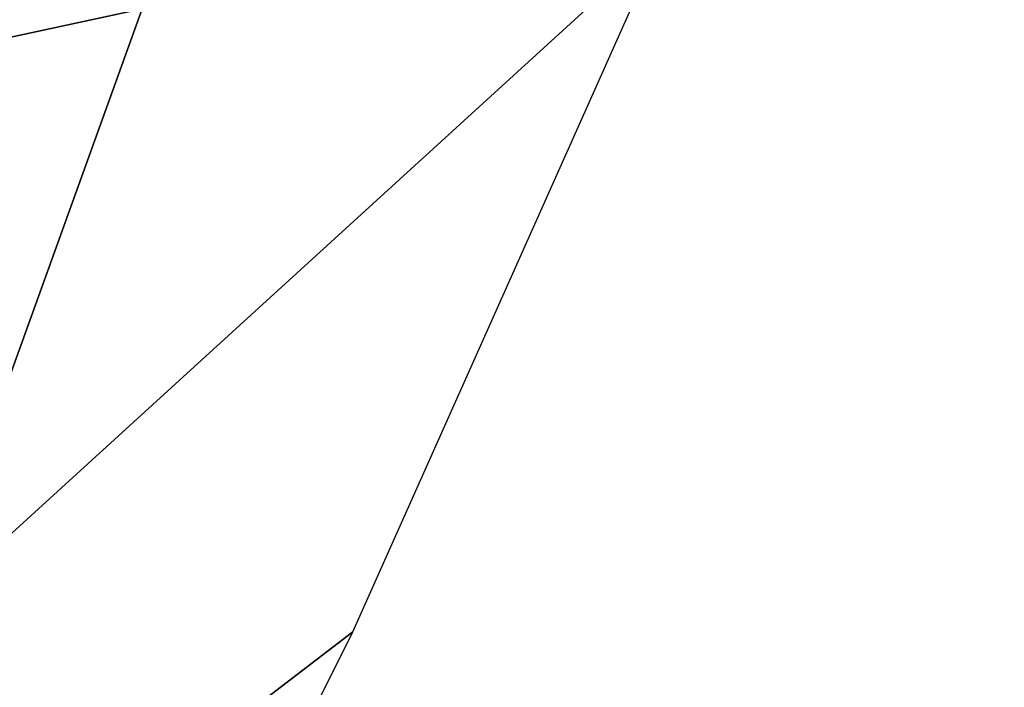
# Model space of a CAD drawing. Extents: x 0 to 1.61, y -1.05 to 0.
# Drawn here: x 1.33 to 1.39, y -0.36 to -0.33 of the extents above; entities that cross this region are included whole.
import ezdxf

# ---------------------------------------------------------------- set-up
doc = ezdxf.new("R2010")
doc.units = 0

msp = doc.modelspace()

# ---------------------------------------------------------------- linework, layer by layer
at = {"linetype": 'Continuous'}
msp.add_line((1.340741, -0.324998, -0.348792), (1.328154, -0.359821, -0.348681), dxfattribs=at)
for points in [[(1.370679, -0.321037, -0.122803), (1.385848, -0.280109, -0.122818), (1.340741, -0.324998, -0.348792), (1.328154, -0.359821, -0.348681)], [(1.330024, -0.327291, -0.365103), (1.340741, -0.324998, -0.348792), (1.343336, -0.288166, -0.348988), (1.333533, -0.291263, -0.36533)], [(1.352883, -0.360902, -0.122821), (1.370679, -0.321037, -0.122803), (1.328154, -0.359821, -0.348681), (1.311227, -0.392805, -0.348799)], [(1.317245, -0.361417, -0.364926), (1.328154, -0.359821, -0.348681), (1.340741, -0.324998, -0.348792), (1.330024, -0.327291, -0.365103)], [(1.333381, -0.399962, -0.122826), (1.352883, -0.360902, -0.122821), (1.311227, -0.392805, -0.348799), (1.29249, -0.424806, -0.349001)]]:
    msp.add_3dface(points, dxfattribs=at)
at = {"linetype": 'Continuous', "invisible_edges": 15}
for points in [[(1.381927, -0.338297, 0.021), (1.400555, -0.294145, 0.021), (1.370679, -0.321037, -0.122803), (1.352883, -0.360902, -0.122821)], [(1.381927, -0.338297, 0.021), (1.385307, -0.33962, 0.02794), (1.404063, -0.295292, 0.027962), (1.400555, -0.294145, 0.021)], [(1.385307, -0.33962, 0.02794), (1.390268, -0.342163, 0.034109), (1.409221, -0.297491, 0.034135), (1.404063, -0.295292, 0.027962)], [(1.390268, -0.342163, 0.034109), (1.39707, -0.345523, 0.038376), (1.416289, -0.300397, 0.038391), (1.409221, -0.297491, 0.034135)], [(1.350645, -0.319115, -0.109131), (1.353166, -0.313267, -0.102832), (1.34777, -0.322322, -0.094354), (1.346076, -0.326253, -0.098588)], [(1.358143, -0.314822, -0.053226), (1.356886, -0.321065, -0.046927), (1.350271, -0.327564, -0.056775), (1.351116, -0.323367, -0.061009)], [(1.38292, -0.3292, -0.112685), (1.385441, -0.323352, -0.106386), (1.361709, -0.315937, -0.103773), (1.359189, -0.321785, -0.110072)], [(1.350394, -0.317703, -0.083632), (1.351192, -0.317246, -0.077682), (1.345298, -0.329419, -0.077472), (1.344897, -0.329649, -0.080462)], [(1.351192, -0.317246, -0.077682), (1.351588, -0.318076, -0.071731), (1.345497, -0.329836, -0.074482), (1.345298, -0.329419, -0.077472)], [(1.349234, -0.319424, -0.089284), (1.350394, -0.317703, -0.083632), (1.344897, -0.329649, -0.080462), (1.344314, -0.330513, -0.083302)], [(1.390418, -0.324907, -0.05678), (1.389161, -0.33115, -0.050481), (1.365429, -0.323735, -0.047868), (1.366686, -0.317492, -0.054167)], [(1.351588, -0.318076, -0.071731), (1.351562, -0.320151, -0.066079), (1.345484, -0.330879, -0.071642), (1.345497, -0.329836, -0.074482)], [(1.347908, -0.326206, -0.11387), (1.350645, -0.319115, -0.109131), (1.346076, -0.326253, -0.098588), (1.344236, -0.331019, -0.101774)], [(1.355502, -0.328579, -0.114706), (1.358239, -0.321488, -0.109967), (1.350645, -0.319115, -0.109131), (1.347908, -0.326206, -0.11387)], [(1.34777, -0.322322, -0.094354), (1.349234, -0.319424, -0.089284), (1.344314, -0.330513, -0.083302), (1.343579, -0.33197, -0.085849)], [(1.351562, -0.320151, -0.066079), (1.351116, -0.323367, -0.061009), (1.34526, -0.332495, -0.069095), (1.345484, -0.330879, -0.071642)], [(1.356886, -0.321065, -0.046927), (1.355099, -0.328453, -0.042188), (1.34907, -0.33253, -0.05359), (1.350271, -0.327564, -0.056775)], [(1.36448, -0.323438, -0.047763), (1.362693, -0.330826, -0.043024), (1.355099, -0.328453, -0.042188), (1.356886, -0.321065, -0.046927)], [(1.355937, -0.329169, -0.113863), (1.358606, -0.322256, -0.109242), (1.358239, -0.321488, -0.109967), (1.355502, -0.328579, -0.114706)], [(1.356451, -0.328875, -0.114811), (1.359189, -0.321785, -0.110072), (1.358606, -0.322256, -0.109242), (1.355937, -0.329169, -0.113863)], [(1.380183, -0.33629, -0.117424), (1.38292, -0.3292, -0.112685), (1.359189, -0.321785, -0.110072), (1.356451, -0.328875, -0.114811)], [(1.346076, -0.326253, -0.098588), (1.34777, -0.322322, -0.094354), (1.343579, -0.33197, -0.085849), (1.342727, -0.333945, -0.087977)], [(1.351116, -0.323367, -0.061009), (1.350271, -0.327564, -0.056775), (1.344835, -0.334604, -0.066967), (1.34526, -0.332495, -0.069095)], [(1.36469, -0.324157, -0.048593), (1.362949, -0.33136, -0.043972), (1.362693, -0.330826, -0.043024), (1.36448, -0.323438, -0.047763)], [(1.365429, -0.323735, -0.047868), (1.363643, -0.331122, -0.043128), (1.362949, -0.33136, -0.043972), (1.36469, -0.324157, -0.048593)], [(1.389161, -0.33115, -0.050481), (1.387374, -0.338537, -0.045742), (1.363643, -0.331122, -0.043128), (1.365429, -0.323735, -0.047868)], [(1.344236, -0.331019, -0.101774), (1.346076, -0.326253, -0.098588), (1.342727, -0.333945, -0.087977), (1.341803, -0.33634, -0.089577)], [(1.345091, -0.334184, -0.116812), (1.347908, -0.326206, -0.11387), (1.344236, -0.331019, -0.101774), (1.342343, -0.336382, -0.103751)], [(1.352685, -0.336556, -0.117649), (1.355502, -0.328579, -0.114706), (1.347908, -0.326206, -0.11387), (1.345091, -0.334184, -0.116812)], [(1.350271, -0.327564, -0.056775), (1.34907, -0.33253, -0.05359), (1.344232, -0.337099, -0.065366), (1.344835, -0.334604, -0.066967)], [(1.355099, -0.328453, -0.042188), (1.352873, -0.336615, -0.039245), (1.347573, -0.338016, -0.051612), (1.34907, -0.33253, -0.05359)], [(1.353191, -0.336947, -0.116731), (1.355937, -0.329169, -0.113863), (1.355502, -0.328579, -0.114706), (1.352685, -0.336556, -0.117649)], [(1.362693, -0.330826, -0.043024), (1.360467, -0.338988, -0.040082), (1.352873, -0.336615, -0.039245), (1.355099, -0.328453, -0.042188)], [(1.347494, -0.329106, -0.061778), (1.346348, -0.332857, -0.058538), (1.345682, -0.332953, -0.060741), (1.346537, -0.329536, -0.06458)], [(1.348291, -0.329263, -0.058898), (1.346903, -0.33319, -0.056267), (1.346348, -0.332857, -0.058538), (1.347494, -0.329106, -0.061778)], [(1.347496, -0.329401, -0.065162), (1.346537, -0.329536, -0.06458), (1.347494, -0.329106, -0.061778), (1.348486, -0.328925, -0.062298)], [(1.348971, -0.329786, -0.056025), (1.347461, -0.333584, -0.053933), (1.346903, -0.33319, -0.056267), (1.348291, -0.329263, -0.058898)], [(1.348486, -0.328925, -0.062298), (1.347494, -0.329106, -0.061778), (1.348291, -0.329263, -0.058898), (1.349315, -0.329045, -0.059348)], [(1.350558, -0.330358, -0.066061), (1.347496, -0.329401, -0.065162), (1.348486, -0.328925, -0.062298), (1.351548, -0.329881, -0.063197)], [(1.349315, -0.329045, -0.059348), (1.348291, -0.329263, -0.058898), (1.348971, -0.329786, -0.056025), (1.350014, -0.329573, -0.056403)], [(1.351548, -0.329881, -0.063197), (1.348486, -0.328925, -0.062298), (1.349315, -0.329045, -0.059348), (1.352377, -0.330002, -0.060247)], [(1.352377, -0.330002, -0.060247), (1.349315, -0.329045, -0.059348), (1.350014, -0.329573, -0.056403), (1.353076, -0.33053, -0.057302)], [(1.353635, -0.336853, -0.117753), (1.356451, -0.328875, -0.114811), (1.355937, -0.329169, -0.113863), (1.353191, -0.336947, -0.116731)], [(1.377366, -0.344268, -0.120366), (1.380183, -0.33629, -0.117424), (1.356451, -0.328875, -0.114811), (1.353635, -0.336853, -0.117753)], [(1.344897, -0.329649, -0.080462), (1.345298, -0.329419, -0.077472), (1.340632, -0.342115, -0.077402)], [(1.345298, -0.329419, -0.077472), (1.345497, -0.329836, -0.074482), (1.340632, -0.342115, -0.077402)], [(1.344314, -0.330513, -0.083302), (1.344897, -0.329649, -0.080462), (1.340632, -0.342115, -0.077402)], [(1.345497, -0.329836, -0.074482), (1.345484, -0.330879, -0.071642), (1.340632, -0.342115, -0.077402)], [(1.346537, -0.329536, -0.06458), (1.345682, -0.332953, -0.060741), (1.344914, -0.333526, -0.062791), (1.345459, -0.330537, -0.067187)], [(1.346387, -0.330455, -0.06782), (1.345459, -0.330537, -0.067187), (1.346537, -0.329536, -0.06458), (1.347496, -0.329401, -0.065162)], [(1.349449, -0.331411, -0.06872), (1.346387, -0.330455, -0.06782), (1.347496, -0.329401, -0.065162), (1.350558, -0.330358, -0.066061)], [(1.348971, -0.329786, -0.056025), (1.347461, -0.333584, -0.053933), (1.347929, -0.33402, -0.051859), (1.34964, -0.330338, -0.053156)], [(1.350014, -0.329573, -0.056403), (1.348971, -0.329786, -0.056025), (1.34964, -0.330338, -0.053156), (1.350701, -0.330138, -0.053462)], [(1.353076, -0.33053, -0.057302), (1.350014, -0.329573, -0.056403), (1.350701, -0.330138, -0.053462), (1.353763, -0.331095, -0.054361)], [(1.345203, -0.332042, -0.070163), (1.344306, -0.332065, -0.069487), (1.345459, -0.330537, -0.067187), (1.346387, -0.330455, -0.06782)], [(1.348265, -0.332998, -0.071062), (1.345203, -0.332042, -0.070163), (1.346387, -0.330455, -0.06782), (1.349449, -0.331411, -0.06872)], [(1.34964, -0.330338, -0.053156), (1.347929, -0.33402, -0.051859), (1.348381, -0.33444, -0.049842), (1.350302, -0.330916, -0.05029)], [(1.350701, -0.330138, -0.053462), (1.34964, -0.330338, -0.053156), (1.350302, -0.330916, -0.05029), (1.351379, -0.330729, -0.050524)], [(1.353763, -0.331095, -0.054361), (1.350701, -0.330138, -0.053462), (1.351379, -0.330729, -0.050524), (1.354441, -0.331686, -0.051423)], [(1.343579, -0.33197, -0.085849), (1.344314, -0.330513, -0.083302), (1.340632, -0.342115, -0.077402)], [(1.345484, -0.330879, -0.071642), (1.34526, -0.332495, -0.069095), (1.340632, -0.342115, -0.077402)], [(1.342343, -0.336382, -0.103751), (1.344236, -0.331019, -0.101774), (1.341803, -0.33634, -0.089577), (1.340851, -0.339034, -0.090571)], [(1.345459, -0.330537, -0.067187), (1.344914, -0.333526, -0.062791), (1.344072, -0.334558, -0.064604), (1.344306, -0.332065, -0.069487)], [(1.350302, -0.330916, -0.05029), (1.348381, -0.33444, -0.049842), (1.34882, -0.334852, -0.047869), (1.350954, -0.331519, -0.047427)], [(1.351379, -0.330729, -0.050524), (1.350302, -0.330916, -0.05029), (1.350954, -0.331519, -0.047427), (1.352048, -0.331348, -0.047589)], [(1.354441, -0.331686, -0.051423), (1.351379, -0.330729, -0.050524), (1.352048, -0.331348, -0.047589), (1.35511, -0.332305, -0.048488)], [(1.362949, -0.33136, -0.043972), (1.360778, -0.339318, -0.041103), (1.360467, -0.338988, -0.040082), (1.362693, -0.330826, -0.043024)], [(1.350954, -0.331519, -0.047427), (1.34882, -0.334852, -0.047869), (1.349246, -0.335261, -0.045931), (1.351597, -0.332148, -0.044567)], [(1.352048, -0.331348, -0.047589), (1.350954, -0.331519, -0.047427), (1.351597, -0.332148, -0.044567), (1.352707, -0.331993, -0.044659)], [(1.35511, -0.332305, -0.048488), (1.352048, -0.331348, -0.047589), (1.352707, -0.331993, -0.044659), (1.355769, -0.33295, -0.045558)], [(1.363643, -0.331122, -0.043128), (1.361416, -0.339284, -0.040186), (1.360778, -0.339318, -0.041103), (1.362949, -0.33136, -0.043972)], [(1.387374, -0.338537, -0.045742), (1.385148, -0.346699, -0.042799), (1.361416, -0.339284, -0.040186), (1.363643, -0.331122, -0.043128)], [(1.342727, -0.333945, -0.087977), (1.343579, -0.33197, -0.085849), (1.340632, -0.342115, -0.077402)], [(1.343994, -0.334096, -0.072094), (1.343127, -0.334056, -0.071384), (1.344306, -0.332065, -0.069487), (1.345203, -0.332042, -0.070163)], [(1.344306, -0.332065, -0.069487), (1.344072, -0.334558, -0.064604), (1.343191, -0.336007, -0.066107), (1.343127, -0.334056, -0.071384)], [(1.347056, -0.335053, -0.072993), (1.343994, -0.334096, -0.072094), (1.345203, -0.332042, -0.070163), (1.348265, -0.332998, -0.071062)], [(1.351597, -0.332148, -0.044567), (1.349246, -0.335261, -0.045931), (1.349663, -0.335673, -0.044017), (1.352231, -0.332802, -0.041711)], [(1.352707, -0.331993, -0.044659), (1.351597, -0.332148, -0.044567), (1.352231, -0.332802, -0.041711), (1.353356, -0.332664, -0.041732)], [(1.355769, -0.33295, -0.045558), (1.352707, -0.331993, -0.044659), (1.353356, -0.332664, -0.041732), (1.358708, -0.334337, -0.042883)], [(1.34526, -0.332495, -0.069095), (1.344835, -0.334604, -0.066967), (1.340632, -0.342115, -0.077402)], [(1.34907, -0.33253, -0.05359), (1.347573, -0.338016, -0.051612), (1.34348, -0.339856, -0.064373), (1.344232, -0.337099, -0.065366)], [(1.353356, -0.332664, -0.041732), (1.352231, -0.332802, -0.041711), (1.352856, -0.333481, -0.038859), (1.353996, -0.333363, -0.038809)], [(1.358708, -0.334337, -0.042883), (1.353356, -0.332664, -0.041732), (1.353996, -0.333363, -0.038809), (1.358873, -0.334886, -0.039908)], [(1.345682, -0.332953, -0.060741), (1.344594, -0.337611, -0.057309), (1.344092, -0.338116, -0.05853), (1.344914, -0.333526, -0.062791)], [(1.346348, -0.332857, -0.058538), (1.345042, -0.337298, -0.056076), (1.344594, -0.337611, -0.057309), (1.345682, -0.332953, -0.060741)], [(1.346903, -0.33319, -0.056267), (1.345418, -0.337177, -0.054887), (1.345042, -0.337298, -0.056076), (1.346348, -0.332857, -0.058538)], [(1.347461, -0.333584, -0.053933), (1.345752, -0.337135, -0.053773), (1.345418, -0.337177, -0.054887), (1.346903, -0.33319, -0.056267)], [(1.352231, -0.332802, -0.041711), (1.349663, -0.335673, -0.044017), (1.350072, -0.336096, -0.042116), (1.352856, -0.333481, -0.038859)], [(1.344914, -0.333526, -0.062791), (1.344092, -0.338116, -0.05853), (1.343559, -0.33879, -0.059682), (1.344072, -0.334558, -0.064604)], [(1.347461, -0.333584, -0.053933), (1.345752, -0.337135, -0.053773), (1.34594, -0.337455, -0.052766), (1.347929, -0.33402, -0.051859)], [(1.352856, -0.333481, -0.038859), (1.350072, -0.336096, -0.042116), (1.350411, -0.336704, -0.04026), (1.353433, -0.334289, -0.036034)], [(1.353996, -0.333363, -0.038809), (1.352856, -0.333481, -0.038859), (1.353433, -0.334289, -0.036034), (1.354573, -0.334229, -0.035922)], [(1.358873, -0.334886, -0.039908), (1.353996, -0.333363, -0.038809), (1.354573, -0.334229, -0.035922), (1.358975, -0.335604, -0.036969)], [(1.342337, -0.342648, -0.11781), (1.345091, -0.334184, -0.116812), (1.342343, -0.336382, -0.103751), (1.340491, -0.342071, -0.104422)], [(1.341803, -0.33634, -0.089577), (1.342727, -0.333945, -0.087977), (1.340632, -0.342115, -0.077402)], [(1.343127, -0.334056, -0.071384), (1.343191, -0.336007, -0.066107), (1.342305, -0.337811, -0.067242), (1.341971, -0.336426, -0.072798)], [(1.34281, -0.336533, -0.073531), (1.341971, -0.336426, -0.072798), (1.343127, -0.334056, -0.071384), (1.343994, -0.334096, -0.072094)], [(1.349931, -0.345021, -0.118646), (1.352685, -0.336556, -0.117649), (1.345091, -0.334184, -0.116812), (1.342337, -0.342648, -0.11781)], [(1.345872, -0.33749, -0.07443), (1.34281, -0.336533, -0.073531), (1.343994, -0.334096, -0.072094), (1.347056, -0.335053, -0.072993)], [(1.347929, -0.33402, -0.051859), (1.34594, -0.337455, -0.052766), (1.346128, -0.337814, -0.051702), (1.348381, -0.33444, -0.049842)], [(1.348381, -0.33444, -0.049842), (1.346128, -0.337814, -0.051702), (1.346316, -0.338207, -0.050592), (1.34882, -0.334852, -0.047869)], [(1.353433, -0.334289, -0.036034), (1.350411, -0.336704, -0.04026), (1.350566, -0.337744, -0.038567), (1.353761, -0.335698, -0.033418)], [(1.354573, -0.334229, -0.035922), (1.353433, -0.334289, -0.036034), (1.353761, -0.335698, -0.033418), (1.354887, -0.335722, -0.033265)], [(1.358975, -0.335604, -0.036969), (1.354573, -0.334229, -0.035922), (1.354887, -0.335722, -0.033265), (1.35885, -0.33696, -0.034263)], [(1.358708, -0.334337, -0.042883), (1.358708, -0.334337, -0.042883), (1.358872, -0.334885, -0.039914), (1.358162, -0.336084, -0.042883)], [(1.344835, -0.334604, -0.066967), (1.344232, -0.337099, -0.065366), (1.340632, -0.342115, -0.077402)], [(1.344072, -0.334558, -0.064604), (1.343559, -0.33879, -0.059682), (1.343017, -0.339602, -0.060712), (1.343191, -0.336007, -0.066107)], [(1.34882, -0.334852, -0.047869), (1.346316, -0.338207, -0.050592), (1.346504, -0.338626, -0.049449), (1.349246, -0.335261, -0.045931)], [(1.358162, -0.336084, -0.042883), (1.358872, -0.334885, -0.039914), (1.358973, -0.335602, -0.036977), (1.357616, -0.337832, -0.042883)], [(1.349246, -0.335261, -0.045931), (1.346504, -0.338626, -0.049449), (1.346692, -0.339065, -0.048283), (1.349663, -0.335673, -0.044017)], [(1.343191, -0.336007, -0.066107), (1.343017, -0.339602, -0.060712), (1.342493, -0.340512, -0.061572), (1.342305, -0.337811, -0.067242)], [(1.349663, -0.335673, -0.044017), (1.346692, -0.339065, -0.048283), (1.346878, -0.339516, -0.047107), (1.350072, -0.336096, -0.042116)], [(1.350072, -0.336096, -0.042116), (1.346878, -0.339516, -0.047107), (1.347039, -0.340031, -0.045946), (1.350411, -0.336704, -0.04026)], [(1.353761, -0.335698, -0.033418), (1.350566, -0.337744, -0.038567), (1.350529, -0.339167, -0.037131), (1.353795, -0.337688, -0.031187)], [(1.354887, -0.335722, -0.033265), (1.353761, -0.335698, -0.033418), (1.353795, -0.337688, -0.031187), (1.354903, -0.337792, -0.031005)], [(1.35885, -0.33696, -0.034263), (1.354887, -0.335722, -0.033265), (1.354903, -0.337792, -0.031005), (1.358489, -0.338912, -0.031962)], [(1.357616, -0.337832, -0.042883), (1.358973, -0.335602, -0.036977), (1.35885, -0.336957, -0.034269), (1.35707, -0.339579, -0.042883)], [(1.340491, -0.342071, -0.104422), (1.342343, -0.336382, -0.103751), (1.340851, -0.339034, -0.090571), (1.339921, -0.341893, -0.090908)], [(1.340851, -0.339034, -0.090571), (1.341803, -0.33634, -0.089577), (1.340632, -0.342115, -0.077402)], [(1.341971, -0.336426, -0.072798), (1.342305, -0.337811, -0.067242), (1.341449, -0.339891, -0.067971), (1.340887, -0.339076, -0.07367)], [(1.341701, -0.339252, -0.074417), (1.340887, -0.339076, -0.07367), (1.341971, -0.336426, -0.072798), (1.34281, -0.336533, -0.073531)], [(1.344763, -0.340209, -0.075316), (1.341701, -0.339252, -0.074417), (1.34281, -0.336533, -0.073531), (1.345872, -0.33749, -0.07443)], [(1.352873, -0.336615, -0.039245), (1.350318, -0.345142, -0.038248), (1.345856, -0.343748, -0.050941), (1.347573, -0.338016, -0.051612)], [(1.350411, -0.336704, -0.04026), (1.347039, -0.340031, -0.045946), (1.347135, -0.34069, -0.044858), (1.350566, -0.337744, -0.038567)], [(1.350505, -0.3452, -0.117704), (1.353191, -0.336947, -0.116731), (1.352685, -0.336556, -0.117649), (1.349931, -0.345021, -0.118646)], [(1.360467, -0.338988, -0.040082), (1.357913, -0.347515, -0.039084), (1.350318, -0.345142, -0.038248), (1.352873, -0.336615, -0.039245)], [(1.344232, -0.337099, -0.065366), (1.34348, -0.339856, -0.064373), (1.340632, -0.342115, -0.077402)], [(1.345418, -0.337177, -0.054887), (1.34411, -0.341018, -0.054055), (1.343937, -0.341242, -0.054425), (1.345042, -0.337298, -0.056076)], [(1.345752, -0.337135, -0.053773), (1.344283, -0.340794, -0.053686), (1.34411, -0.341018, -0.054055), (1.345418, -0.337177, -0.054887)], [(1.345752, -0.337135, -0.053773), (1.344283, -0.340794, -0.053686), (1.344313, -0.341012, -0.05332), (1.34594, -0.337455, -0.052766)], [(1.35088, -0.345317, -0.118751), (1.353635, -0.336853, -0.117753), (1.353191, -0.336947, -0.116731), (1.350505, -0.3452, -0.117704)], [(1.374612, -0.352732, -0.121364), (1.377366, -0.344268, -0.120366), (1.353635, -0.336853, -0.117753), (1.35088, -0.345317, -0.118751)], [(1.35707, -0.339579, -0.042883), (1.35885, -0.336957, -0.034269), (1.358489, -0.338909, -0.031965), (1.356524, -0.341327, -0.042883)], [(1.342305, -0.337811, -0.067242), (1.342493, -0.340512, -0.061572), (1.34201, -0.341479, -0.062221), (1.341449, -0.339891, -0.067971)], [(1.344594, -0.337611, -0.057309), (1.343764, -0.341465, -0.054794), (1.343591, -0.341689, -0.055164), (1.344092, -0.338116, -0.05853)], [(1.345042, -0.337298, -0.056076), (1.343937, -0.341242, -0.054425), (1.343764, -0.341465, -0.054794), (1.344594, -0.337611, -0.057309)], [(1.34594, -0.337455, -0.052766), (1.344313, -0.341012, -0.05332), (1.344344, -0.34123, -0.052953), (1.346128, -0.337814, -0.051702)], [(1.346128, -0.337814, -0.051702), (1.344344, -0.34123, -0.052953), (1.344374, -0.341447, -0.052587), (1.346316, -0.338207, -0.050592)], [(1.350566, -0.337744, -0.038567), (1.347135, -0.34069, -0.044858), (1.347161, -0.341464, -0.04389), (1.350529, -0.339167, -0.037131)], [(1.353795, -0.337688, -0.031187), (1.350529, -0.339167, -0.037131), (1.350302, -0.340893, -0.036025), (1.353532, -0.34013, -0.029482)], [(1.354903, -0.337792, -0.031005), (1.353795, -0.337688, -0.031187), (1.353532, -0.34013, -0.029482), (1.354622, -0.340312, -0.029283)], [(1.358489, -0.338912, -0.031962), (1.354903, -0.337792, -0.031005), (1.354622, -0.340312, -0.029283), (1.357927, -0.341344, -0.030209)], [(1.361424, -0.381609, 0.021), (1.381927, -0.338297, 0.021), (1.352883, -0.360902, -0.122821), (1.333381, -0.399962, -0.122826)], [(1.347573, -0.338016, -0.051612), (1.345856, -0.343748, -0.050941), (1.342617, -0.342736, -0.064036), (1.34348, -0.339856, -0.064373)], [(1.344092, -0.338116, -0.05853), (1.343591, -0.341689, -0.055164), (1.343419, -0.341912, -0.055533), (1.343559, -0.33879, -0.059682)], [(1.346316, -0.338207, -0.050592), (1.344374, -0.341447, -0.052587), (1.344405, -0.341665, -0.052221), (1.346504, -0.338626, -0.049449)], [(1.361424, -0.381609, 0.021), (1.364731, -0.383138, 0.027914), (1.385307, -0.33962, 0.02794), (1.381927, -0.338297, 0.021)], [(1.343559, -0.33879, -0.059682), (1.343419, -0.341912, -0.055533), (1.343246, -0.342136, -0.055903), (1.343017, -0.339602, -0.060712)], [(1.346504, -0.338626, -0.049449), (1.344405, -0.341665, -0.052221), (1.344435, -0.341883, -0.051855), (1.346692, -0.339065, -0.048283)], [(1.356524, -0.341327, -0.042883), (1.358489, -0.338909, -0.031965), (1.357928, -0.341342, -0.030211), (1.355978, -0.343074, -0.042883)], [(1.360778, -0.339318, -0.041103), (1.358287, -0.347632, -0.040131), (1.357913, -0.347515, -0.039084), (1.360467, -0.338988, -0.040082)], [(1.339921, -0.341893, -0.090908), (1.340851, -0.339034, -0.090571), (1.340632, -0.342115, -0.077402)], [(1.340887, -0.339076, -0.07367), (1.341449, -0.339891, -0.067971), (1.340666, -0.342126, -0.068274), (1.339921, -0.341893, -0.073963)], [(1.340711, -0.34214, -0.074714), (1.339921, -0.341893, -0.073963), (1.340887, -0.339076, -0.07367), (1.341701, -0.339252, -0.074417)], [(1.343773, -0.343097, -0.075613), (1.340711, -0.34214, -0.074714), (1.341701, -0.339252, -0.074417), (1.344763, -0.340209, -0.075316)], [(1.346692, -0.339065, -0.048283), (1.344435, -0.341883, -0.051855), (1.344465, -0.3421, -0.051488), (1.346878, -0.339516, -0.047107)], [(1.346878, -0.339516, -0.047107), (1.344465, -0.3421, -0.051488), (1.344496, -0.342318, -0.051122), (1.347039, -0.340031, -0.045946)], [(1.350529, -0.339167, -0.037131), (1.347161, -0.341464, -0.04389), (1.347116, -0.342317, -0.043084), (1.350302, -0.340893, -0.036025)], [(1.361416, -0.339284, -0.040186), (1.358862, -0.347811, -0.039189), (1.358287, -0.347632, -0.040131), (1.360778, -0.339318, -0.041103)], [(1.385148, -0.346699, -0.042799), (1.382593, -0.355226, -0.041802), (1.358862, -0.347811, -0.039189), (1.361416, -0.339284, -0.040186)], [(1.34348, -0.339856, -0.064373), (1.342617, -0.342736, -0.064036), (1.340632, -0.342115, -0.077402)], [(1.341449, -0.339891, -0.067971), (1.34201, -0.341479, -0.062221), (1.341607, -0.34242, -0.062612), (1.340666, -0.342126, -0.068274)], [(1.343017, -0.339602, -0.060712), (1.343246, -0.342136, -0.055903), (1.343073, -0.342359, -0.056273), (1.342493, -0.340512, -0.061572)], [(1.347039, -0.340031, -0.045946), (1.344496, -0.342318, -0.051122), (1.344526, -0.342536, -0.050756), (1.347135, -0.34069, -0.044858)], [(1.364731, -0.383138, 0.027914), (1.369667, -0.386083, 0.034078), (1.390268, -0.342163, 0.034109), (1.385307, -0.33962, 0.02794)], [(1.342493, -0.340512, -0.061572), (1.343073, -0.342359, -0.056273), (1.3429, -0.342583, -0.056642), (1.34201, -0.341479, -0.062221)], [(1.347135, -0.34069, -0.044858), (1.344526, -0.342536, -0.050756), (1.344557, -0.342753, -0.05039), (1.347161, -0.341464, -0.04389)], [(1.353532, -0.34013, -0.029482), (1.350302, -0.340893, -0.036025), (1.3499, -0.34283, -0.035304), (1.35299, -0.342869, -0.028414)], [(1.354622, -0.340312, -0.029283), (1.353532, -0.34013, -0.029482), (1.35299, -0.342869, -0.028414), (1.354059, -0.343125, -0.028206)], [(1.357927, -0.341344, -0.030209), (1.354622, -0.340312, -0.029283), (1.354059, -0.343125, -0.028206), (1.357182, -0.344101, -0.029111)], [(1.34275, -0.342777, -0.056963), (1.344283, -0.340794, -0.053686), (1.344643, -0.343369, -0.049355), (1.342881, -0.34528, -0.053686)], [(1.350302, -0.340893, -0.036025), (1.347116, -0.342317, -0.043084), (1.347005, -0.343207, -0.042474), (1.3499, -0.34283, -0.035304)], [(1.34201, -0.341479, -0.062221), (1.3429, -0.342583, -0.056642), (1.34275, -0.342777, -0.056963), (1.341607, -0.34242, -0.062612)], [(1.347161, -0.341464, -0.04389), (1.344557, -0.342753, -0.05039), (1.344587, -0.342971, -0.050023), (1.347116, -0.342317, -0.043084)], [(1.355978, -0.343074, -0.042883), (1.357928, -0.341342, -0.030211), (1.357182, -0.344099, -0.029112), (1.355432, -0.344822, -0.042883)], [(1.33724, -0.35521, -0.077472), (1.337041, -0.354793, -0.080462), (1.340632, -0.342115, -0.077402)], [(1.337041, -0.354793, -0.080462), (1.337054, -0.35375, -0.083302), (1.340632, -0.342115, -0.077402)], [(1.337054, -0.35375, -0.083302), (1.337278, -0.352134, -0.085849), (1.340632, -0.342115, -0.077402)], [(1.337641, -0.35498, -0.074482), (1.33724, -0.35521, -0.077472), (1.340632, -0.342115, -0.077402)], [(1.337278, -0.352134, -0.085849), (1.337703, -0.350025, -0.087977), (1.340632, -0.342115, -0.077402)], [(1.338224, -0.354116, -0.071642), (1.337641, -0.35498, -0.074482), (1.340632, -0.342115, -0.077402)], [(1.337703, -0.350025, -0.087977), (1.338306, -0.34753, -0.089577), (1.340632, -0.342115, -0.077402)], [(1.338959, -0.352659, -0.069095), (1.338224, -0.354116, -0.071642), (1.340632, -0.342115, -0.077402)], [(1.338306, -0.34753, -0.089577), (1.339058, -0.344773, -0.090571), (1.340632, -0.342115, -0.077402)], [(1.338774, -0.347803, -0.103751), (1.340491, -0.342071, -0.104422), (1.339921, -0.341893, -0.090908), (1.339058, -0.344773, -0.090571)], [(1.339782, -0.351175, -0.116812), (1.342337, -0.342648, -0.11781), (1.340491, -0.342071, -0.104422), (1.338774, -0.347803, -0.103751)], [(1.339811, -0.350684, -0.066967), (1.338959, -0.352659, -0.069095), (1.340632, -0.342115, -0.077402)], [(1.339058, -0.344773, -0.090571), (1.339921, -0.341893, -0.090908), (1.340632, -0.342115, -0.077402)], [(1.339111, -0.34476, -0.07367), (1.340038, -0.344409, -0.067971), (1.340666, -0.342126, -0.068274), (1.339921, -0.341893, -0.073963)], [(1.340711, -0.34214, -0.074714), (1.339921, -0.341893, -0.073963), (1.339111, -0.34476, -0.07367), (1.339881, -0.345078, -0.074417)], [(1.340735, -0.348289, -0.065366), (1.339811, -0.350684, -0.066967), (1.340632, -0.342115, -0.077402)], [(1.343773, -0.343097, -0.075613), (1.340711, -0.34214, -0.074714), (1.339881, -0.345078, -0.074417), (1.342943, -0.346035, -0.075316)], [(1.340038, -0.344409, -0.067971), (1.341403, -0.343424, -0.062221), (1.341607, -0.34242, -0.062612), (1.340666, -0.342126, -0.068274)], [(1.341687, -0.345595, -0.064373), (1.340735, -0.348289, -0.065366), (1.340632, -0.342115, -0.077402)], [(1.342617, -0.342736, -0.064036), (1.341687, -0.345595, -0.064373), (1.340632, -0.342115, -0.077402)], [(1.347116, -0.342317, -0.043084), (1.344587, -0.342971, -0.050023), (1.344617, -0.343189, -0.049657), (1.347005, -0.343207, -0.042474)], [(1.369667, -0.386083, 0.034078), (1.376422, -0.389971, 0.038358), (1.39707, -0.345523, 0.038376), (1.390268, -0.342163, 0.034109)], [(1.347376, -0.353548, -0.117649), (1.349931, -0.345021, -0.118646), (1.342337, -0.342648, -0.11781), (1.339782, -0.351175, -0.116812)], [(1.341403, -0.343424, -0.062221), (1.342763, -0.343023, -0.056642), (1.34275, -0.342777, -0.056963), (1.341607, -0.34242, -0.062612)], [(1.345856, -0.343748, -0.050941), (1.344005, -0.349438, -0.051612), (1.341687, -0.345595, -0.064373), (1.342617, -0.342736, -0.064036)], [(1.3499, -0.34283, -0.035304), (1.347005, -0.343207, -0.042474), (1.346841, -0.344056, -0.042101), (1.349355, -0.344841, -0.035003)], [(1.35299, -0.342869, -0.028414), (1.3499, -0.34283, -0.035304), (1.349355, -0.344841, -0.035003), (1.352202, -0.345731, -0.028051)], [(1.354059, -0.343125, -0.028206), (1.35299, -0.342869, -0.028414), (1.352202, -0.345731, -0.028051), (1.35325, -0.346058, -0.027839)], [(1.339557, -0.346607, -0.067242), (1.341249, -0.344493, -0.061572), (1.341403, -0.343424, -0.062221), (1.340038, -0.344409, -0.067971)], [(1.341162, -0.34554, -0.060712), (1.342792, -0.343587, -0.055903), (1.342778, -0.343305, -0.056273), (1.341249, -0.344493, -0.061572)], [(1.341249, -0.344493, -0.061572), (1.342778, -0.343305, -0.056273), (1.342763, -0.343023, -0.056642), (1.341403, -0.343424, -0.062221)], [(1.346077, -0.345642, -0.043084), (1.344371, -0.343664, -0.050023), (1.34452, -0.343502, -0.049657), (1.346493, -0.344846, -0.042474)], [(1.346493, -0.344846, -0.042474), (1.34452, -0.343502, -0.049657), (1.344643, -0.343369, -0.049355), (1.346841, -0.344056, -0.042101)], [(1.347005, -0.343207, -0.042474), (1.344617, -0.343189, -0.049657), (1.344643, -0.343369, -0.049355), (1.346841, -0.344056, -0.042101)], [(1.357182, -0.344101, -0.029111), (1.354059, -0.343125, -0.028206), (1.35325, -0.346058, -0.027839), (1.356312, -0.347015, -0.028738)], [(1.341145, -0.346515, -0.059682), (1.342807, -0.343869, -0.055533), (1.342792, -0.343587, -0.055903), (1.341162, -0.34554, -0.060712)], [(1.3412, -0.347373, -0.05853), (1.342822, -0.344151, -0.055164), (1.342807, -0.343869, -0.055533), (1.341145, -0.346515, -0.059682)], [(1.344713, -0.347476, -0.045946), (1.343924, -0.344149, -0.051122), (1.344073, -0.343987, -0.050756), (1.345166, -0.34699, -0.044858)], [(1.350318, -0.345142, -0.038248), (1.347564, -0.353606, -0.039245), (1.344005, -0.349438, -0.051612), (1.345856, -0.343748, -0.050941)], [(1.345166, -0.34699, -0.044858), (1.344073, -0.343987, -0.050756), (1.344222, -0.343825, -0.05039), (1.345628, -0.346368, -0.04389)], [(1.345628, -0.346368, -0.04389), (1.344222, -0.343825, -0.05039), (1.344371, -0.343664, -0.050023), (1.346077, -0.345642, -0.043084)], [(1.348658, -0.346804, -0.035304), (1.346493, -0.344846, -0.042474), (1.346841, -0.344056, -0.042101), (1.349355, -0.344841, -0.035003)], [(1.355432, -0.344822, -0.042883), (1.357182, -0.344099, -0.029112), (1.356312, -0.347015, -0.028738), (1.354886, -0.346569, -0.042883)], [(1.338494, -0.347555, -0.072798), (1.339557, -0.346607, -0.067242), (1.340038, -0.344409, -0.067971), (1.339111, -0.34476, -0.07367)], [(1.339258, -0.348594, -0.066107), (1.341162, -0.34554, -0.060712), (1.341249, -0.344493, -0.061572), (1.339557, -0.346607, -0.067242)], [(1.341325, -0.348074, -0.057309), (1.342837, -0.344433, -0.054794), (1.342822, -0.344151, -0.055164), (1.3412, -0.347373, -0.05853)], [(1.341515, -0.348586, -0.056076), (1.342852, -0.344716, -0.054425), (1.342837, -0.344433, -0.054794), (1.341325, -0.348074, -0.057309)], [(1.34308, -0.348565, -0.050592), (1.343328, -0.344795, -0.052587), (1.343477, -0.344633, -0.052221), (1.343473, -0.348327, -0.049449)], [(1.343473, -0.348327, -0.049449), (1.343477, -0.344633, -0.052221), (1.343626, -0.344472, -0.051855), (1.343877, -0.348073, -0.048283)], [(1.343877, -0.348073, -0.048283), (1.343626, -0.344472, -0.051855), (1.343775, -0.34431, -0.051488), (1.344287, -0.347808, -0.047107)], [(1.344287, -0.347808, -0.047107), (1.343775, -0.34431, -0.051488), (1.343924, -0.344149, -0.051122), (1.344713, -0.347476, -0.045946)], [(1.337278, -0.35329, -0.101774), (1.338774, -0.347803, -0.103751), (1.339058, -0.344773, -0.090571), (1.338306, -0.34753, -0.089577)], [(1.339881, -0.345078, -0.074417), (1.339111, -0.34476, -0.07367), (1.338494, -0.347555, -0.072798), (1.339245, -0.347945, -0.073531)], [(1.342943, -0.346035, -0.075316), (1.339881, -0.345078, -0.074417), (1.339245, -0.347945, -0.073531), (1.342307, -0.348902, -0.07443)], [(1.341755, -0.348901, -0.054887), (1.342867, -0.344998, -0.054055), (1.342852, -0.344716, -0.054425), (1.341515, -0.348586, -0.056076)], [(1.342006, -0.349125, -0.053773), (1.342881, -0.34528, -0.053686), (1.342867, -0.344998, -0.054055), (1.341755, -0.348901, -0.054887)], [(1.342006, -0.349125, -0.053773), (1.342881, -0.34528, -0.053686), (1.34303, -0.345118, -0.05332), (1.342342, -0.348969, -0.052766)], [(1.342342, -0.348969, -0.052766), (1.34303, -0.345118, -0.05332), (1.343179, -0.344957, -0.052953), (1.342701, -0.34878, -0.051702)], [(1.342701, -0.34878, -0.051702), (1.343179, -0.344957, -0.052953), (1.343328, -0.344795, -0.052587), (1.34308, -0.348565, -0.050592)], [(1.347886, -0.348626, -0.036025), (1.346077, -0.345642, -0.043084), (1.346493, -0.344846, -0.042474), (1.348658, -0.346804, -0.035304)], [(1.348015, -0.353514, -0.116731), (1.350505, -0.3452, -0.117704), (1.349931, -0.345021, -0.118646), (1.347376, -0.353548, -0.117649)], [(1.357913, -0.347515, -0.039084), (1.355158, -0.355979, -0.040082), (1.347564, -0.353606, -0.039245), (1.350318, -0.345142, -0.038248)], [(1.348326, -0.353844, -0.117753), (1.35088, -0.345317, -0.118751), (1.350505, -0.3452, -0.117704), (1.348015, -0.353514, -0.116731)], [(1.351221, -0.348531, -0.028414), (1.348658, -0.346804, -0.035304), (1.349355, -0.344841, -0.035003), (1.352202, -0.345731, -0.028051)], [(1.339158, -0.350287, -0.064604), (1.341145, -0.346515, -0.059682), (1.341162, -0.34554, -0.060712), (1.339258, -0.348594, -0.066107)], [(1.344005, -0.349438, -0.051612), (1.342112, -0.3548, -0.05359), (1.340735, -0.348289, -0.065366), (1.341687, -0.345595, -0.064373)], [(1.34709, -0.350174, -0.037131), (1.345628, -0.346368, -0.04389), (1.346077, -0.345642, -0.043084), (1.347886, -0.348626, -0.036025)], [(1.372057, -0.361259, -0.120366), (1.374612, -0.352732, -0.121364), (1.35088, -0.345317, -0.118751), (1.348326, -0.353844, -0.117753)], [(1.352245, -0.34893, -0.028206), (1.351221, -0.348531, -0.028414), (1.352202, -0.345731, -0.028051), (1.35325, -0.346058, -0.027839)], [(1.376422, -0.389971, 0.038358), (1.384139, -0.39362, 0.040261), (1.404885, -0.348605, 0.040261), (1.39707, -0.345523, 0.038376)], [(1.346311, -0.351365, -0.038567), (1.345166, -0.34699, -0.044858), (1.345628, -0.346368, -0.04389), (1.34709, -0.350174, -0.037131)], [(1.355368, -0.349906, -0.029111), (1.352245, -0.34893, -0.028206), (1.35325, -0.346058, -0.027839), (1.356312, -0.347015, -0.028738)], [(1.338095, -0.350162, -0.071384), (1.339258, -0.348594, -0.066107), (1.339557, -0.346607, -0.067242), (1.338494, -0.347555, -0.072798)], [(1.339262, -0.351614, -0.062791), (1.3412, -0.347373, -0.05853), (1.341145, -0.346515, -0.059682), (1.339158, -0.350287, -0.064604)], [(1.350107, -0.351092, -0.029482), (1.347886, -0.348626, -0.036025), (1.348658, -0.346804, -0.035304), (1.351221, -0.348531, -0.028414)], [(1.354886, -0.346569, -0.042883), (1.356312, -0.347015, -0.028738), (1.355368, -0.349907, -0.029112), (1.35434, -0.348317, -0.042883)], [(1.339567, -0.352524, -0.060741), (1.341325, -0.348074, -0.057309), (1.3412, -0.347373, -0.05853), (1.339262, -0.351614, -0.062791)], [(1.344966, -0.352438, -0.042116), (1.344287, -0.347808, -0.047107), (1.344713, -0.347476, -0.045946), (1.34559, -0.352132, -0.04026)], [(1.34559, -0.352132, -0.04026), (1.344713, -0.347476, -0.045946), (1.345166, -0.34699, -0.044858), (1.346311, -0.351365, -0.038567)], [(1.336077, -0.358255, -0.098588), (1.337278, -0.35329, -0.101774), (1.338306, -0.34753, -0.089577), (1.337703, -0.350025, -0.087977)], [(1.337556, -0.359337, -0.11387), (1.339782, -0.351175, -0.116812), (1.338774, -0.347803, -0.103751), (1.337278, -0.35329, -0.101774)], [(1.339245, -0.347945, -0.073531), (1.338494, -0.347555, -0.072798), (1.338095, -0.350162, -0.071384), (1.338831, -0.350622, -0.072094)], [(1.342307, -0.348902, -0.07443), (1.339245, -0.347945, -0.073531), (1.338831, -0.350622, -0.072094), (1.341893, -0.351579, -0.072993)], [(1.34006, -0.352982, -0.058538), (1.341515, -0.348586, -0.056076), (1.341325, -0.348074, -0.057309), (1.339567, -0.352524, -0.060741)], [(1.343812, -0.352655, -0.045931), (1.343473, -0.348327, -0.049449), (1.343877, -0.348073, -0.048283), (1.344389, -0.352553, -0.044017)], [(1.344389, -0.352553, -0.044017), (1.343877, -0.348073, -0.048283), (1.344287, -0.347808, -0.047107), (1.344966, -0.352438, -0.042116)], [(1.358287, -0.347632, -0.040131), (1.355602, -0.355885, -0.041103), (1.355158, -0.355979, -0.040082), (1.357913, -0.347515, -0.039084)], [(1.358862, -0.347811, -0.039189), (1.356107, -0.356276, -0.040186), (1.355602, -0.355885, -0.041103), (1.358287, -0.347632, -0.040131)], [(1.382593, -0.355226, -0.041802), (1.379839, -0.363691, -0.042799), (1.356107, -0.356276, -0.040186), (1.358862, -0.347811, -0.039189)], [(1.337931, -0.35247, -0.069487), (1.339158, -0.350287, -0.064604), (1.339258, -0.348594, -0.066107), (1.338095, -0.350162, -0.071384)], [(1.342112, -0.3548, -0.05359), (1.340272, -0.359566, -0.056775), (1.339811, -0.350684, -0.066967), (1.340735, -0.348289, -0.065366)], [(1.340706, -0.353024, -0.056267), (1.341755, -0.348901, -0.054887), (1.341515, -0.348586, -0.056076), (1.34006, -0.352982, -0.058538)], [(1.342633, -0.352837, -0.049842), (1.342701, -0.34878, -0.051702), (1.34308, -0.348565, -0.050592), (1.343228, -0.352748, -0.047869)], [(1.343228, -0.352748, -0.047869), (1.34308, -0.348565, -0.050592), (1.343473, -0.348327, -0.049449), (1.343812, -0.352655, -0.045931)], [(1.348932, -0.353249, -0.031187), (1.34709, -0.350174, -0.037131), (1.347886, -0.348626, -0.036025), (1.350107, -0.351092, -0.029482)], [(1.351106, -0.351563, -0.029283), (1.350107, -0.351092, -0.029482), (1.351221, -0.348531, -0.028414), (1.352245, -0.34893, -0.028206)], [(1.35434, -0.348317, -0.042883), (1.355368, -0.349907, -0.029112), (1.354411, -0.352598, -0.030211), (1.353794, -0.350064, -0.042883)], [(1.384139, -0.39362, 0.040261), (1.391772, -0.395815, 0.040932), (1.412685, -0.350311, 0.040929), (1.404885, -0.348605, 0.040261)], [(1.341389, -0.353017, -0.053933), (1.342006, -0.349125, -0.053773), (1.341755, -0.348901, -0.054887), (1.340706, -0.353024, -0.056267)], [(1.341389, -0.353017, -0.053933), (1.342006, -0.349125, -0.053773), (1.342342, -0.348969, -0.052766), (1.342022, -0.352925, -0.051859)], [(1.342022, -0.352925, -0.051859), (1.342342, -0.348969, -0.052766), (1.342701, -0.34878, -0.051702), (1.342633, -0.352837, -0.049842)], [(1.354412, -0.352596, -0.030209), (1.351106, -0.351563, -0.029283), (1.352245, -0.34893, -0.028206), (1.355368, -0.349906, -0.029111)], [(1.347564, -0.353606, -0.039245), (1.344747, -0.361584, -0.042188), (1.342112, -0.3548, -0.05359), (1.344005, -0.349438, -0.051612)], [(1.335232, -0.362452, -0.094354), (1.336077, -0.358255, -0.098588), (1.337703, -0.350025, -0.087977), (1.337278, -0.352134, -0.085849)], [(1.338831, -0.350622, -0.072094), (1.338095, -0.350162, -0.071384), (1.337931, -0.35247, -0.069487), (1.338655, -0.353, -0.070163)], [(1.338008, -0.354382, -0.067187), (1.339262, -0.351614, -0.062791), (1.339158, -0.350287, -0.064604), (1.337931, -0.35247, -0.069487)], [(1.347772, -0.354866, -0.033418), (1.346311, -0.351365, -0.038567), (1.34709, -0.350174, -0.037131), (1.348932, -0.353249, -0.031187)], [(1.353794, -0.350064, -0.042883), (1.354411, -0.352598, -0.030211), (1.353487, -0.354918, -0.031965), (1.353248, -0.351812, -0.042883)], [(1.340272, -0.359566, -0.056775), (1.338577, -0.363497, -0.061009), (1.338959, -0.352659, -0.069095), (1.339811, -0.350684, -0.066967)], [(1.341893, -0.351579, -0.072993), (1.338831, -0.350622, -0.072094), (1.338655, -0.353, -0.070163), (1.341717, -0.353956, -0.071062)], [(1.34515, -0.36171, -0.114706), (1.347376, -0.353548, -0.117649), (1.339782, -0.351175, -0.116812), (1.337556, -0.359337, -0.11387)], [(1.3467, -0.355838, -0.036034), (1.34559, -0.352132, -0.04026), (1.346311, -0.351365, -0.038567), (1.347772, -0.354866, -0.033418)], [(1.349903, -0.353795, -0.031005), (1.348932, -0.353249, -0.031187), (1.350107, -0.351092, -0.029482), (1.351106, -0.351563, -0.029283)], [(1.338325, -0.355819, -0.06458), (1.339567, -0.352524, -0.060741), (1.339262, -0.351614, -0.062791), (1.338008, -0.354382, -0.067187)], [(1.353489, -0.354915, -0.031962), (1.349903, -0.353795, -0.031005), (1.351106, -0.351563, -0.029283), (1.354412, -0.352596, -0.030209)], [(1.353248, -0.351812, -0.042883), (1.353487, -0.354918, -0.031965), (1.352672, -0.356728, -0.034269), (1.352702, -0.353559, -0.042883)], [(1.334785, -0.365668, -0.089284), (1.335232, -0.362452, -0.094354), (1.337278, -0.352134, -0.085849), (1.337054, -0.35375, -0.083302)], [(1.338655, -0.353, -0.070163), (1.337931, -0.35247, -0.069487), (1.338008, -0.354382, -0.067187), (1.338724, -0.354978, -0.06782)], [(1.338867, -0.356718, -0.061778), (1.34006, -0.352982, -0.058538), (1.339567, -0.352524, -0.060741), (1.338325, -0.355819, -0.06458)], [(1.343972, -0.356553, -0.044567), (1.343812, -0.352655, -0.045931), (1.344389, -0.352553, -0.044017), (1.344865, -0.356376, -0.041711)], [(1.344865, -0.356376, -0.041711), (1.344389, -0.352553, -0.044017), (1.344966, -0.352438, -0.042116), (1.345766, -0.356174, -0.038859)], [(1.345766, -0.356174, -0.038859), (1.344966, -0.352438, -0.042116), (1.34559, -0.352132, -0.04026), (1.3467, -0.355838, -0.036034)], [(1.338577, -0.363497, -0.061009), (1.337113, -0.366396, -0.066079), (1.338224, -0.354116, -0.071642), (1.338959, -0.352659, -0.069095)], [(1.341717, -0.353956, -0.071062), (1.338655, -0.353, -0.070163), (1.338724, -0.354978, -0.06782), (1.341786, -0.355935, -0.06872)], [(1.339611, -0.357042, -0.058898), (1.340706, -0.353024, -0.056267), (1.34006, -0.352982, -0.058538), (1.338867, -0.356718, -0.061778)], [(1.340468, -0.356999, -0.056025), (1.341389, -0.353017, -0.053933), (1.340706, -0.353024, -0.056267), (1.339611, -0.357042, -0.058898)], [(1.340468, -0.356999, -0.056025), (1.341389, -0.353017, -0.053933), (1.342022, -0.352925, -0.051859), (1.341333, -0.356926, -0.053156)], [(1.341333, -0.356926, -0.053156), (1.342022, -0.352925, -0.051859), (1.342633, -0.352837, -0.049842), (1.342205, -0.356828, -0.05029)], [(1.342205, -0.356828, -0.05029), (1.342633, -0.352837, -0.049842), (1.343228, -0.352748, -0.047869), (1.343085, -0.356703, -0.047427)], [(1.343085, -0.356703, -0.047427), (1.343228, -0.352748, -0.047869), (1.343812, -0.352655, -0.045931), (1.343972, -0.356553, -0.044567)], [(1.334759, -0.367744, -0.083632), (1.334785, -0.365668, -0.089284), (1.337054, -0.35375, -0.083302), (1.337041, -0.354793, -0.080462)], [(1.33577, -0.366725, -0.109131), (1.337556, -0.359337, -0.11387), (1.337278, -0.35329, -0.101774), (1.336077, -0.358255, -0.098588)], [(1.355158, -0.355979, -0.040082), (1.352341, -0.363957, -0.043024), (1.344747, -0.361584, -0.042188), (1.347564, -0.353606, -0.039245)], [(1.345844, -0.361472, -0.113863), (1.348015, -0.353514, -0.116731), (1.347376, -0.353548, -0.117649), (1.34515, -0.36171, -0.114706)], [(1.346099, -0.362006, -0.114811), (1.348326, -0.353844, -0.117753), (1.348015, -0.353514, -0.116731), (1.345844, -0.361472, -0.113863)], [(1.348711, -0.355487, -0.033265), (1.347772, -0.354866, -0.033418), (1.348932, -0.353249, -0.031187), (1.349903, -0.353795, -0.031005)], [(1.352702, -0.353559, -0.042883), (1.352672, -0.356728, -0.034269), (1.352002, -0.357912, -0.036977), (1.352156, -0.355307, -0.042883)], [(1.337113, -0.366396, -0.066079), (1.335953, -0.368117, -0.071731), (1.337641, -0.35498, -0.074482), (1.338224, -0.354116, -0.071642)], [(1.369831, -0.369421, -0.117424), (1.372057, -0.361259, -0.120366), (1.348326, -0.353844, -0.117753), (1.346099, -0.362006, -0.114811)], [(1.352675, -0.356726, -0.034263), (1.348711, -0.355487, -0.033265), (1.349903, -0.353795, -0.031005), (1.353489, -0.354915, -0.031962)], [(1.335155, -0.368574, -0.077682), (1.334759, -0.367744, -0.083632), (1.337041, -0.354793, -0.080462), (1.33724, -0.35521, -0.077472)], [(1.338724, -0.354978, -0.06782), (1.338008, -0.354382, -0.067187), (1.338325, -0.355819, -0.06458), (1.339037, -0.356476, -0.065162)], [(1.344747, -0.361584, -0.042188), (1.34201, -0.368675, -0.046927), (1.340272, -0.359566, -0.056775), (1.342112, -0.3548, -0.05359)], [(1.347603, -0.356536, -0.035922), (1.3467, -0.355838, -0.036034), (1.347772, -0.354866, -0.033418), (1.348711, -0.355487, -0.033265)], [(1.335953, -0.368117, -0.071731), (1.335155, -0.368574, -0.077682), (1.33724, -0.35521, -0.077472), (1.337641, -0.35498, -0.074482)], [(1.341786, -0.355935, -0.06872), (1.338724, -0.354978, -0.06782), (1.339037, -0.356476, -0.065162), (1.342099, -0.357433, -0.066061)], [(1.352156, -0.355307, -0.042883), (1.352002, -0.357912, -0.036977), (1.351511, -0.358444, -0.039914), (1.35161, -0.357054, -0.042883)], [(1.339037, -0.356476, -0.065162), (1.338325, -0.355819, -0.06458), (1.338867, -0.356718, -0.061778), (1.339579, -0.357431, -0.062298)], [(1.346636, -0.35692, -0.038809), (1.345766, -0.356174, -0.038859), (1.3467, -0.355838, -0.036034), (1.347603, -0.356536, -0.035922)], [(1.352005, -0.357911, -0.036969), (1.347603, -0.356536, -0.035922), (1.348711, -0.355487, -0.033265), (1.352675, -0.356726, -0.034263)], [(1.355602, -0.355885, -0.041103), (1.352856, -0.363663, -0.043972), (1.352341, -0.363957, -0.043024), (1.355158, -0.355979, -0.040082)], [(1.356107, -0.356276, -0.040186), (1.353291, -0.364253, -0.043128), (1.352856, -0.363663, -0.043972), (1.355602, -0.355885, -0.041103)], [(1.342099, -0.357433, -0.066061), (1.339037, -0.356476, -0.065162), (1.339579, -0.357431, -0.062298), (1.342641, -0.358388, -0.063197)], [(1.343887, -0.357467, -0.047589), (1.343085, -0.356703, -0.047427), (1.343972, -0.356553, -0.044567), (1.344796, -0.357312, -0.044659)], [(1.344796, -0.357312, -0.044659), (1.343972, -0.356553, -0.044567), (1.344865, -0.356376, -0.041711), (1.345712, -0.357129, -0.041732)], [(1.345712, -0.357129, -0.041732), (1.344865, -0.356376, -0.041711), (1.345766, -0.356174, -0.038859), (1.346636, -0.35692, -0.038809)], [(1.351513, -0.358444, -0.039908), (1.346636, -0.35692, -0.038809), (1.347603, -0.356536, -0.035922), (1.352005, -0.357911, -0.036969)], [(1.379839, -0.363691, -0.042799), (1.377022, -0.371668, -0.045742), (1.353291, -0.364253, -0.043128), (1.356107, -0.356276, -0.040186)], [(1.339579, -0.357431, -0.062298), (1.338867, -0.356718, -0.061778), (1.339611, -0.357042, -0.058898), (1.340329, -0.357804, -0.059348)], [(1.340329, -0.357804, -0.059348), (1.339611, -0.357042, -0.058898), (1.340468, -0.356999, -0.056025), (1.341205, -0.357768, -0.056403)], [(1.341205, -0.357768, -0.056403), (1.340468, -0.356999, -0.056025), (1.341333, -0.356926, -0.053156), (1.342091, -0.357695, -0.053462)], [(1.342091, -0.357695, -0.053462), (1.341333, -0.356926, -0.053156), (1.342205, -0.356828, -0.05029), (1.342985, -0.357595, -0.050524)], [(1.342985, -0.357595, -0.050524), (1.342205, -0.356828, -0.05029), (1.343085, -0.356703, -0.047427), (1.343887, -0.357467, -0.047589)], [(1.347858, -0.358268, -0.045558), (1.344796, -0.357312, -0.044659), (1.345712, -0.357129, -0.041732), (1.351064, -0.358802, -0.042883)], [(1.351064, -0.358802, -0.042883), (1.345712, -0.357129, -0.041732), (1.346636, -0.35692, -0.038809), (1.351513, -0.358444, -0.039908)], [(1.35161, -0.357054, -0.042883), (1.351511, -0.358444, -0.039914), (1.351064, -0.358802, -0.042883)], [(1.342641, -0.358388, -0.063197), (1.339579, -0.357431, -0.062298), (1.340329, -0.357804, -0.059348), (1.343391, -0.358761, -0.060247)], [(1.344267, -0.358725, -0.057302), (1.341205, -0.357768, -0.056403), (1.342091, -0.357695, -0.053462), (1.345153, -0.358652, -0.054361)], [(1.345153, -0.358652, -0.054361), (1.342091, -0.357695, -0.053462), (1.342985, -0.357595, -0.050524), (1.346047, -0.358551, -0.051423)], [(1.346047, -0.358551, -0.051423), (1.342985, -0.357595, -0.050524), (1.343887, -0.357467, -0.047589), (1.346949, -0.358423, -0.048488)], [(1.346949, -0.358423, -0.048488), (1.343887, -0.357467, -0.047589), (1.344796, -0.357312, -0.044659), (1.347858, -0.358268, -0.045558)], [(1.334513, -0.372968, -0.102832), (1.33577, -0.366725, -0.109131), (1.336077, -0.358255, -0.098588), (1.335232, -0.362452, -0.094354)], [(1.343391, -0.358761, -0.060247), (1.340329, -0.357804, -0.059348), (1.341205, -0.357768, -0.056403), (1.344267, -0.358725, -0.057302)], [(1.343364, -0.369098, -0.109967), (1.34515, -0.36171, -0.114706), (1.337556, -0.359337, -0.11387), (1.33577, -0.366725, -0.109131)], [(1.34201, -0.368675, -0.046927), (1.339489, -0.374523, -0.053226), (1.338577, -0.363497, -0.061009), (1.340272, -0.359566, -0.056775)], [(1.352341, -0.363957, -0.043024), (1.349604, -0.371047, -0.047763), (1.34201, -0.368675, -0.046927), (1.344747, -0.361584, -0.042188)], [(1.344102, -0.368675, -0.109242), (1.345844, -0.361472, -0.113863), (1.34515, -0.36171, -0.114706), (1.343364, -0.369098, -0.109967)], [(1.344313, -0.369394, -0.110072), (1.346099, -0.362006, -0.114811), (1.345844, -0.361472, -0.113863), (1.344102, -0.368675, -0.109242)], [(1.368045, -0.376809, -0.112685), (1.369831, -0.369421, -0.117424), (1.346099, -0.362006, -0.114811), (1.344313, -0.369394, -0.110072)], [(1.333848, -0.377753, -0.095289), (1.334513, -0.372968, -0.102832), (1.335232, -0.362452, -0.094354), (1.334785, -0.365668, -0.089284)], [(1.339489, -0.374523, -0.053226), (1.337311, -0.378835, -0.060769), (1.337113, -0.366396, -0.066079), (1.338577, -0.363497, -0.061009)], [(1.352856, -0.363663, -0.043972), (1.350187, -0.370576, -0.048593), (1.349604, -0.371047, -0.047763), (1.352341, -0.363957, -0.043024)], [(1.353291, -0.364253, -0.043128), (1.350553, -0.371344, -0.047868), (1.350187, -0.370576, -0.048593), (1.352856, -0.363663, -0.043972)]]:
    msp.add_3dface(points, dxfattribs=at)

doc.saveas('drawing.dxf')
